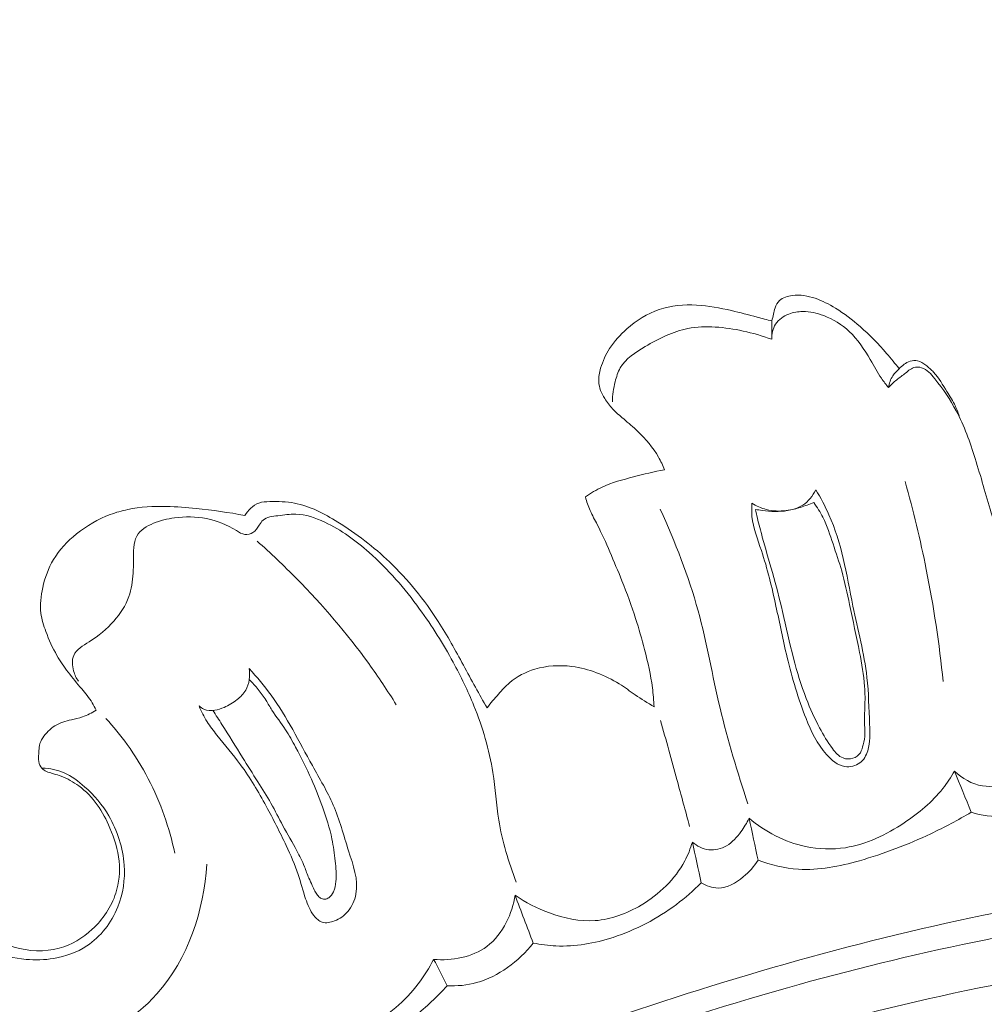
# Model space of a CAD drawing. Units: centimetres. Extents: x 35 to 718, y -760 to 118.
# Drawn here: x 276 to 281, y -389 to -384 of the extents above; entities that cross this region are included whole.
import ezdxf

# ---------------------------------------------------------------- set-up
doc = ezdxf.new("R2010")
doc.units = ezdxf.units.CM
doc.header["$MEASUREMENT"] = 0
doc.layers.add('layer 1', color=7, linetype='Continuous')

msp = doc.modelspace()

# ---------------------------------------------------------------- linework, layer by layer
at = {"layer": 'layer 1', "color": 250, "lineweight": 20}
for points, knots in [([(35.02863, -760.47714), (35.02863, -760.47714), (35.02863, 117.52281), (35.02863, 117.52281), (35.02863, 117.52281), (35.02863, 117.52281), (718.35908, 117.52281), (718.35908, 117.52281), (718.35908, 117.52281), (718.35908, 117.52281), (718.35908, -760.47714), (718.35908, -760.47714), (718.35908, -760.47714), (718.35908, -760.47714), (35.02863, -760.47714), (35.02863, -760.47714)], [0, 0, 0, 0, 0.2, 0.2, 0.2, 0.2, 0.4, 0.4, 0.4, 0.4, 0.6, 0.6, 0.6, 0.6, 1, 1, 1, 1]), ([(126.84621, -61.15885), (126.84621, -61.15885), (126.84621, -461.15887), (126.84621, -461.15887), (126.84621, -461.15887), (126.84621, -461.15887), (626.84629, -461.15887), (626.84629, -461.15887), (626.84629, -461.15887), (626.84629, -461.15887), (626.84629, -61.15885), (626.84629, -61.15885), (626.84629, -61.15885), (626.84629, -61.15885), (126.84621, -61.15885), (126.84621, -61.15885)], [0, 0, 0, 0, 0.2, 0.2, 0.2, 0.2, 0.4, 0.4, 0.4, 0.4, 0.6, 0.6, 0.6, 0.6, 1, 1, 1, 1]), ([(279.91336, -385.84471), (279.91539, -385.83436), (279.91777, -385.82409), (279.92002, -385.81376), (279.92002, -385.81376), (279.92223, -385.80388), (279.92434, -385.79404), (279.92776, -385.78456), (279.92776, -385.78456), (279.93231, -385.7721), (279.93907, -385.76011), (279.94855, -385.75115), (279.94855, -385.75115), (279.96361, -385.73683), (279.98531, -385.73007), (280.00667, -385.72727), (280.00667, -385.72727), (280.04296, -385.72247), (280.07868, -385.72907), (280.11228, -385.74061), (280.11228, -385.74061), (280.14502, -385.75184), (280.17589, -385.76781), (280.20532, -385.78592), (280.20532, -385.78592), (280.24562, -385.81065), (280.28315, -385.83941), (280.31866, -385.87051), (280.31866, -385.87051), (280.36245, -385.90867), (280.40309, -385.95014), (280.44108, -385.99397), (280.44108, -385.99397), (280.46108, -386.01716), (280.48044, -386.04092), (280.49878, -386.06537)], [0, 0, 0, 0, 0.1, 0.1, 0.1, 0.1, 0.2, 0.2, 0.2, 0.2, 0.3, 0.3, 0.3, 0.3, 0.4, 0.4, 0.4, 0.4, 0.5, 0.5, 0.5, 0.5, 0.6, 0.6, 0.6, 0.6, 0.7, 0.7, 0.7, 0.7, 0.8, 0.8, 0.8, 0.8, 1, 1, 1, 1]), ([(279.41879, -386.52873), (279.41088, -386.50883), (279.4017, -386.48952), (279.39109, -386.47095), (279.39109, -386.47095), (279.36597, -386.42704), (279.33275, -386.38774), (279.29612, -386.35278), (279.29612, -386.35278), (279.27515, -386.33272), (279.25302, -386.31415), (279.23095, -386.29546), (279.23095, -386.29546), (279.21311, -386.28042), (279.19537, -386.26534), (279.17953, -386.24849), (279.17953, -386.24849), (279.16602, -386.2342), (279.1539, -386.21874), (279.14356, -386.20178), (279.14356, -386.20178), (279.12891, -386.17777), (279.11755, -386.15085), (279.11604, -386.12346), (279.11604, -386.12346), (279.11486, -386.103), (279.11914, -386.08232), (279.12502, -386.06223), (279.12502, -386.06223), (279.13446, -386.02983), (279.14822, -385.99903), (279.16621, -385.97104), (279.16621, -385.97104), (279.18763, -385.93762), (279.21497, -385.90808), (279.24536, -385.88157), (279.24536, -385.88157), (279.28948, -385.84293), (279.33971, -385.81068), (279.39465, -385.79203), (279.39465, -385.79203), (279.44918, -385.77342), (279.5084, -385.76833), (279.56641, -385.77148), (279.56641, -385.77148), (279.62102, -385.77439), (279.67442, -385.78468), (279.72723, -385.7971), (279.72723, -385.7971), (279.76661, -385.8064), (279.80572, -385.81697), (279.84478, -385.82714), (279.84478, -385.82714), (279.86766, -385.83306), (279.89051, -385.83888), (279.91336, -385.84471)], [0, 0, 0, 0, 0.0666667, 0.0666667, 0.0666667, 0.0666667, 0.1333333, 0.1333333, 0.1333333, 0.1333333, 0.2, 0.2, 0.2, 0.2, 0.2666667, 0.2666667, 0.2666667, 0.2666667, 0.3333333, 0.3333333, 0.3333333, 0.3333333, 0.4, 0.4, 0.4, 0.4, 0.4666667, 0.4666667, 0.4666667, 0.4666667, 0.5333333, 0.5333333, 0.5333333, 0.5333333, 0.6, 0.6, 0.6, 0.6, 0.6666667, 0.6666667, 0.6666667, 0.6666667, 0.7333333, 0.7333333, 0.7333333, 0.7333333, 0.8, 0.8, 0.8, 0.8, 0.8666667, 0.8666667, 0.8666667, 0.8666667, 1, 1, 1, 1]), ([(279.91197, -385.92904), (279.91165, -385.90516), (279.91673, -385.87972), (279.92973, -385.85954), (279.92973, -385.85954), (279.9437, -385.83794), (279.96666, -385.8225), (279.99113, -385.81312), (279.99113, -385.81312), (280.01169, -385.80529), (280.03318, -385.8017), (280.05475, -385.80149), (280.05475, -385.80149), (280.08758, -385.80117), (280.12038, -385.80853), (280.15136, -385.82019), (280.15136, -385.82019), (280.19497, -385.83657), (280.23521, -385.86143), (280.26881, -385.89282), (280.26881, -385.89282), (280.30828, -385.9297), (280.33862, -385.97562), (280.36597, -386.02265), (280.36597, -386.02265), (280.38274, -386.05152), (280.39833, -386.08094), (280.41711, -386.10832), (280.41711, -386.10832), (280.42732, -386.1232), (280.43839, -386.13754), (280.44983, -386.15144)], [0, 0, 0, 0, 0.1111111, 0.1111111, 0.1111111, 0.1111111, 0.2222222, 0.2222222, 0.2222222, 0.2222222, 0.3333333, 0.3333333, 0.3333333, 0.3333333, 0.4444444, 0.4444444, 0.4444444, 0.4444444, 0.5555556, 0.5555556, 0.5555556, 0.5555556, 0.6666667, 0.6666667, 0.6666667, 0.6666667, 0.7777778, 0.7777778, 0.7777778, 0.7777778, 1, 1, 1, 1]), ([(279.17915, -386.21696), (279.17945, -386.18582), (279.18413, -386.15497), (279.19169, -386.12444), (279.19169, -386.12444), (279.19722, -386.10224), (279.20427, -386.08011), (279.21547, -386.06082), (279.21547, -386.06082), (279.24006, -386.01811), (279.28463, -385.98902), (279.32945, -385.9626), (279.32945, -385.9626), (279.3932, -385.92512), (279.4576, -385.89316), (279.52654, -385.87946), (279.52654, -385.87946), (279.60833, -385.86334), (279.69652, -385.87311), (279.78004, -385.89101), (279.78004, -385.89101), (279.82532, -385.90068), (279.86916, -385.9128), (279.91197, -385.92904)], [0, 0, 0, 0, 0.1428571, 0.1428571, 0.1428571, 0.1428571, 0.2857143, 0.2857143, 0.2857143, 0.2857143, 0.4285714, 0.4285714, 0.4285714, 0.4285714, 0.5714286, 0.5714286, 0.5714286, 0.5714286, 0.7142857, 0.7142857, 0.7142857, 0.7142857, 1, 1, 1, 1]), ([(280.77697, -386.28863), (280.7716, -386.27068), (280.76525, -386.25298), (280.7572, -386.23613), (280.7572, -386.23613), (280.74622, -386.21311), (280.73219, -386.19165), (280.71862, -386.1697), (280.71862, -386.1697), (280.6995, -386.13881), (280.68145, -386.10679), (280.65719, -386.08048), (280.65719, -386.08048), (280.64643, -386.06868), (280.63437, -386.05801), (280.62125, -386.04794), (280.62125, -386.04794), (280.60976, -386.03908), (280.59749, -386.03072), (280.58373, -386.02782), (280.58373, -386.02782), (280.5726, -386.02544), (280.5605, -386.02672), (280.54919, -386.03016), (280.54919, -386.03016), (280.52908, -386.03633), (280.51147, -386.04926), (280.49878, -386.06537)], [0, 0, 0, 0, 0.125, 0.125, 0.125, 0.125, 0.25, 0.25, 0.25, 0.25, 0.375, 0.375, 0.375, 0.375, 0.5, 0.5, 0.5, 0.5, 0.625, 0.625, 0.625, 0.625, 0.75, 0.75, 0.75, 0.75, 1, 1, 1, 1]), ([(280.44983, -386.15144), (280.46162, -386.13864), (280.47396, -386.12618), (280.48739, -386.11523), (280.48739, -386.11523), (280.50064, -386.10435), (280.51481, -386.09483), (280.52813, -386.08414), (280.52813, -386.08414), (280.53503, -386.0786), (280.5417, -386.07271), (280.54926, -386.06778), (280.54926, -386.06778), (280.55654, -386.06295), (280.56466, -386.05898), (280.57325, -386.0574), (280.57325, -386.0574), (280.58253, -386.05567), (280.5924, -386.05671), (280.60145, -386.05954), (280.60145, -386.05954), (280.62683, -386.06731), (280.64516, -386.08888), (280.66233, -386.11046), (280.66233, -386.11046), (280.70101, -386.15873), (280.73407, -386.20652), (280.76157, -386.25829), (280.76157, -386.25829), (280.79804, -386.32679), (280.82467, -386.40213), (280.84846, -386.47756), (280.84846, -386.47756), (280.87471, -386.56051), (280.89758, -386.64353), (280.92199, -386.72642), (280.92199, -386.72642), (280.94079, -386.78983), (280.96045, -386.85325), (280.97857, -386.91714), (280.97857, -386.91714), (280.98452, -386.93808), (280.99028, -386.95908), (280.99766, -386.9796), (280.99766, -386.9796), (281.00766, -387.00746), (281.02055, -387.03446), (281.03523, -387.06027)], [0, 0, 0, 0, 0.0769231, 0.0769231, 0.0769231, 0.0769231, 0.1538462, 0.1538462, 0.1538462, 0.1538462, 0.2307692, 0.2307692, 0.2307692, 0.2307692, 0.3076923, 0.3076923, 0.3076923, 0.3076923, 0.3846154, 0.3846154, 0.3846154, 0.3846154, 0.4615385, 0.4615385, 0.4615385, 0.4615385, 0.5384615, 0.5384615, 0.5384615, 0.5384615, 0.6153846, 0.6153846, 0.6153846, 0.6153846, 0.6923077, 0.6923077, 0.6923077, 0.6923077, 0.7692308, 0.7692308, 0.7692308, 0.7692308, 0.8461538, 0.8461538, 0.8461538, 0.8461538, 1, 1, 1, 1]), ([(280.49878, -386.06537), (280.48761, -386.07409), (280.47765, -386.08461), (280.46982, -386.09658), (280.46982, -386.09658), (280.45903, -386.11294), (280.45248, -386.13211), (280.44983, -386.15144)], [0, 0, 0, 0, 0.3333333, 0.3333333, 0.3333333, 0.3333333, 1, 1, 1, 1]), ([(279.05496, -386.65403), (279.07945, -386.63696), (279.10526, -386.62142), (279.13228, -386.60885), (279.13228, -386.60885), (279.17783, -386.5876), (279.22676, -386.5746), (279.27551, -386.56197), (279.27551, -386.56197), (279.3231, -386.54967), (279.37061, -386.53772), (279.41879, -386.52873)], [0, 0, 0, 0, 0.25, 0.25, 0.25, 0.25, 0.5, 0.5, 0.5, 0.5, 1, 1, 1, 1]), ([(280.5258, -386.58302), (280.56366, -386.71659), (280.59619, -386.8516), (280.6235, -386.98779), (280.6235, -386.98779), (280.65767, -387.15802), (280.68342, -387.32999), (280.70071, -387.50274)], [0, 0, 0, 0, 0.3333333, 0.3333333, 0.3333333, 0.3333333, 1, 1, 1, 1]), ([(279.37091, -387.61939), (279.36934, -387.59011), (279.36688, -387.56074), (279.36304, -387.53166), (279.36304, -387.53166), (279.35526, -387.47237), (279.34213, -387.41389), (279.32714, -387.35588), (279.32714, -387.35588), (279.3147, -387.30792), (279.30104, -387.2604), (279.28582, -387.21326), (279.28582, -387.21326), (279.26699, -387.15497), (279.24576, -387.09736), (279.22305, -387.0404), (279.22305, -387.0404), (279.20511, -386.99543), (279.18618, -386.95093), (279.16715, -386.90648), (279.16715, -386.90648), (279.14899, -386.86436), (279.13073, -386.82228), (279.10954, -386.78151), (279.10954, -386.78151), (279.09839, -386.76004), (279.08653, -386.73895), (279.07684, -386.71684), (279.07684, -386.71684), (279.06794, -386.69657), (279.06085, -386.67541), (279.05496, -386.65403)], [0, 0, 0, 0, 0.1111111, 0.1111111, 0.1111111, 0.1111111, 0.2222222, 0.2222222, 0.2222222, 0.2222222, 0.3333333, 0.3333333, 0.3333333, 0.3333333, 0.4444444, 0.4444444, 0.4444444, 0.4444444, 0.5555556, 0.5555556, 0.5555556, 0.5555556, 0.6666667, 0.6666667, 0.6666667, 0.6666667, 0.7777778, 0.7777778, 0.7777778, 0.7777778, 1, 1, 1, 1]), ([(280.11469, -386.62101), (280.13743, -386.65791), (280.15806, -386.69634), (280.17573, -386.73597), (280.17573, -386.73597), (280.20437, -386.80033), (280.22522, -386.86811), (280.24157, -386.9367), (280.24157, -386.9367), (280.25881, -387.00944), (280.27092, -387.08301), (280.28604, -387.15633), (280.28604, -387.15633), (280.30866, -387.26547), (280.33806, -387.3739), (280.3505, -387.48404), (280.3505, -387.48404), (280.35845, -387.555), (280.35933, -387.62676), (280.36252, -387.69927), (280.36252, -387.69927), (280.36427, -387.74054), (280.36688, -387.78212), (280.35404, -387.82175), (280.35404, -387.82175), (280.34722, -387.84304), (280.33591, -387.86376), (280.31825, -387.87713), (280.31825, -387.87713), (280.29905, -387.8915), (280.27232, -387.89735), (280.24865, -387.89364), (280.24865, -387.89364), (280.2152, -387.88854), (280.18764, -387.86452), (280.16453, -387.83842), (280.16453, -387.83842), (280.12091, -387.78889), (280.09368, -387.7318), (280.07006, -387.67294), (280.07006, -387.67294), (280.03364, -387.58213), (280.00618, -387.48727), (279.98324, -387.39168), (279.98324, -387.39168), (279.96441, -387.31323), (279.94867, -387.23418), (279.93161, -387.15561), (279.93161, -387.15561), (279.91296, -387.06985), (279.89286, -386.98452), (279.86455, -386.90063), (279.86455, -386.90063), (279.84708, -386.84887), (279.82654, -386.79773), (279.82144, -386.74395), (279.82144, -386.74395), (279.81943, -386.72358), (279.81969, -386.70268), (279.82104, -386.68214)], [0, 0, 0, 0, 0.0625, 0.0625, 0.0625, 0.0625, 0.125, 0.125, 0.125, 0.125, 0.1875, 0.1875, 0.1875, 0.1875, 0.25, 0.25, 0.25, 0.25, 0.3125, 0.3125, 0.3125, 0.3125, 0.375, 0.375, 0.375, 0.375, 0.4375, 0.4375, 0.4375, 0.4375, 0.5, 0.5, 0.5, 0.5, 0.5625, 0.5625, 0.5625, 0.5625, 0.625, 0.625, 0.625, 0.625, 0.6875, 0.6875, 0.6875, 0.6875, 0.75, 0.75, 0.75, 0.75, 0.8125, 0.8125, 0.8125, 0.8125, 0.875, 0.875, 0.875, 0.875, 1, 1, 1, 1]), ([(279.82104, -386.68214), (279.84128, -386.69533), (279.8638, -386.70575), (279.8872, -386.71191), (279.8872, -386.71191), (279.91656, -386.71948), (279.94741, -386.72042), (279.97804, -386.71675), (279.97804, -386.71675), (280.00521, -386.71351), (280.03225, -386.70648), (280.05502, -386.69196), (280.05502, -386.69196), (280.08108, -386.67537), (280.10157, -386.64891), (280.11469, -386.62101)], [0, 0, 0, 0, 0.2, 0.2, 0.2, 0.2, 0.4, 0.4, 0.4, 0.4, 0.6, 0.6, 0.6, 0.6, 1, 1, 1, 1]), ([(276.8032, -387.63469), (276.798, -387.62296), (276.79211, -387.61139), (276.78548, -387.60041), (276.78548, -387.60041), (276.77169, -387.57757), (276.75425, -387.55727), (276.737, -387.53689), (276.737, -387.53689), (276.7155, -387.51138), (276.69434, -387.48594), (276.67439, -387.45942), (276.67439, -387.45942), (276.65595, -387.435), (276.63842, -387.40983), (276.62308, -387.38341), (276.62308, -387.38341), (276.60262, -387.34833), (276.58595, -387.31111), (276.57187, -387.27281), (276.57187, -387.27281), (276.56186, -387.24549), (276.55312, -387.21759), (276.54936, -387.18902), (276.54936, -387.18902), (276.54423, -387.14986), (276.5486, -387.10953), (276.55733, -387.07035), (276.55733, -387.07035), (276.56748, -387.02522), (276.58344, -386.98166), (276.60689, -386.94247), (276.60689, -386.94247), (276.63412, -386.89709), (276.67151, -386.85753), (276.7132, -386.82385), (276.7132, -386.82385), (276.76011, -386.7861), (276.81251, -386.75571), (276.86855, -386.73484), (276.86855, -386.73484), (276.89449, -386.72512), (276.92123, -386.71756), (276.94835, -386.71188), (276.94835, -386.71188), (277.00701, -386.69954), (277.0675, -386.69643), (277.12747, -386.69767), (277.12747, -386.69767), (277.17303, -386.6986), (277.2183, -386.7022), (277.26354, -386.70687), (277.26354, -386.70687), (277.33856, -386.71449), (277.41339, -386.72505), (277.48733, -386.73956)], [0, 0, 0, 0, 0.0666667, 0.0666667, 0.0666667, 0.0666667, 0.1333333, 0.1333333, 0.1333333, 0.1333333, 0.2, 0.2, 0.2, 0.2, 0.2666667, 0.2666667, 0.2666667, 0.2666667, 0.3333333, 0.3333333, 0.3333333, 0.3333333, 0.4, 0.4, 0.4, 0.4, 0.4666667, 0.4666667, 0.4666667, 0.4666667, 0.5333333, 0.5333333, 0.5333333, 0.5333333, 0.6, 0.6, 0.6, 0.6, 0.6666667, 0.6666667, 0.6666667, 0.6666667, 0.7333333, 0.7333333, 0.7333333, 0.7333333, 0.8, 0.8, 0.8, 0.8, 0.8666667, 0.8666667, 0.8666667, 0.8666667, 1, 1, 1, 1]), ([(277.48733, -386.73956), (277.49471, -386.72723), (277.5038, -386.71608), (277.51455, -386.70623), (277.51455, -386.70623), (277.52566, -386.69593), (277.53847, -386.68702), (277.55251, -386.68204), (277.55251, -386.68204), (277.56814, -386.67646), (277.58518, -386.6758), (277.60218, -386.67536), (277.60218, -386.67536), (277.64079, -386.6745), (277.67898, -386.67539), (277.71587, -386.6823), (277.71587, -386.6823), (277.7864, -386.69563), (277.85246, -386.73087), (277.91493, -386.76969), (277.91493, -386.76969), (278.00128, -386.82344), (278.0807, -386.8838), (278.15294, -386.9527), (278.15294, -386.9527), (278.23843, -387.03407), (278.3139, -387.12725), (278.37782, -387.22696), (278.37782, -387.22696), (278.41952, -387.29202), (278.45629, -387.35988), (278.49324, -387.42766), (278.49324, -387.42766), (278.5117, -387.46166), (278.53016, -387.49567), (278.54897, -387.52944), (278.54897, -387.52944), (278.56643, -387.56104), (278.58414, -387.59244), (278.60205, -387.62377)], [0, 0, 0, 0, 0.0909091, 0.0909091, 0.0909091, 0.0909091, 0.1818182, 0.1818182, 0.1818182, 0.1818182, 0.2727273, 0.2727273, 0.2727273, 0.2727273, 0.3636364, 0.3636364, 0.3636364, 0.3636364, 0.4545455, 0.4545455, 0.4545455, 0.4545455, 0.5454545, 0.5454545, 0.5454545, 0.5454545, 0.6363636, 0.6363636, 0.6363636, 0.6363636, 0.7272727, 0.7272727, 0.7272727, 0.7272727, 0.8181818, 0.8181818, 0.8181818, 0.8181818, 1, 1, 1, 1]), ([(279.83732, -386.7114), (279.84786, -386.71337), (279.85835, -386.71492), (279.86909, -386.71627), (279.86909, -386.71627), (279.90699, -386.721), (279.94614, -386.72334), (279.98535, -386.71692), (279.98535, -386.71692), (280.00574, -386.71352), (280.02612, -386.70779), (280.04475, -386.70195), (280.04475, -386.70195), (280.06601, -386.69514), (280.08499, -386.68822), (280.1056, -386.67909)], [0, 0, 0, 0, 0.2, 0.2, 0.2, 0.2, 0.4, 0.4, 0.4, 0.4, 0.6, 0.6, 0.6, 0.6, 1, 1, 1, 1]), ([(280.1056, -386.67909), (280.12098, -386.70101), (280.1353, -386.72386), (280.14736, -386.74776), (280.14736, -386.74776), (280.16703, -386.78675), (280.18072, -386.8286), (280.19453, -386.8702), (280.19453, -386.8702), (280.20833, -386.91147), (280.22238, -386.95255), (280.2341, -386.99428), (280.2341, -386.99428), (280.24847, -387.04515), (280.25953, -387.09715), (280.27051, -387.14896), (280.27051, -387.14896), (280.28607, -387.22233), (280.30178, -387.29553), (280.31627, -387.36918), (280.31627, -387.36918), (280.32645, -387.42086), (280.33612, -387.47284), (280.33969, -387.52537), (280.33969, -387.52537), (280.34191, -387.55729), (280.34196, -387.58937), (280.34071, -387.6214), (280.34071, -387.6214), (280.33984, -387.6438), (280.33836, -387.666), (280.33919, -387.6884), (280.33919, -387.6884), (280.33988, -387.70638), (280.34206, -387.72434), (280.34138, -387.74208), (280.34138, -387.74208), (280.34067, -387.75973), (280.3371, -387.77716), (280.33302, -387.79466), (280.33302, -387.79466), (280.33005, -387.80707), (280.32689, -387.81954), (280.32002, -387.83009), (280.32002, -387.83009), (280.31228, -387.84202), (280.29975, -387.85135), (280.28575, -387.8559), (280.28575, -387.8559), (280.27098, -387.86063), (280.2545, -387.85991), (280.24046, -387.85455), (280.24046, -387.85455), (280.22043, -387.84683), (280.20549, -387.82922), (280.19209, -387.81147), (280.19209, -387.81147), (280.16882, -387.78063), (280.15015, -387.74895), (280.13277, -387.71614), (280.13277, -387.71614), (280.10979, -387.67283), (280.08915, -387.62747), (280.07121, -387.58133), (280.07121, -387.58133), (280.04762, -387.52054), (280.02873, -387.45833), (280.01257, -387.39542), (280.01257, -387.39542), (279.99424, -387.32437), (279.97933, -387.25247), (279.96229, -387.18114), (279.96229, -387.18114), (279.94794, -387.12109), (279.93204, -387.0615), (279.91531, -387.00222), (279.91531, -387.00222), (279.89999, -386.94764), (279.88393, -386.89334), (279.86889, -386.83866), (279.86889, -386.83866), (279.86097, -386.8095), (279.85327, -386.78036), (279.84631, -386.75094), (279.84631, -386.75094), (279.84316, -386.73782), (279.84019, -386.72463), (279.83732, -386.7114)], [0, 0, 0, 0, 0.0434783, 0.0434783, 0.0434783, 0.0434783, 0.0869565, 0.0869565, 0.0869565, 0.0869565, 0.1304348, 0.1304348, 0.1304348, 0.1304348, 0.173913, 0.173913, 0.173913, 0.173913, 0.2173913, 0.2173913, 0.2173913, 0.2173913, 0.2608696, 0.2608696, 0.2608696, 0.2608696, 0.3043478, 0.3043478, 0.3043478, 0.3043478, 0.3478261, 0.3478261, 0.3478261, 0.3478261, 0.3913043, 0.3913043, 0.3913043, 0.3913043, 0.4347826, 0.4347826, 0.4347826, 0.4347826, 0.4782609, 0.4782609, 0.4782609, 0.4782609, 0.5217391, 0.5217391, 0.5217391, 0.5217391, 0.5652174, 0.5652174, 0.5652174, 0.5652174, 0.6086957, 0.6086957, 0.6086957, 0.6086957, 0.6521739, 0.6521739, 0.6521739, 0.6521739, 0.6956522, 0.6956522, 0.6956522, 0.6956522, 0.7391304, 0.7391304, 0.7391304, 0.7391304, 0.7826087, 0.7826087, 0.7826087, 0.7826087, 0.826087, 0.826087, 0.826087, 0.826087, 0.8695652, 0.8695652, 0.8695652, 0.8695652, 0.9130435, 0.9130435, 0.9130435, 0.9130435, 1, 1, 1, 1]), ([(276.72237, -387.502), (276.71202, -387.4876), (276.70444, -387.47175), (276.69943, -387.4542), (276.69943, -387.4542), (276.69276, -387.43043), (276.69092, -387.4036), (276.69995, -387.38277), (276.69995, -387.38277), (276.71195, -387.35529), (276.74281, -387.33841), (276.77091, -387.32043), (276.77091, -387.32043), (276.81519, -387.29229), (276.85228, -387.26171), (276.88481, -387.22459), (276.88481, -387.22459), (276.91365, -387.19162), (276.93887, -387.15348), (276.95383, -387.11211), (276.95383, -387.11211), (276.96612, -387.07791), (276.97149, -387.04147), (276.97352, -387.00521), (276.97352, -387.00521), (276.97454, -386.98521), (276.97457, -386.96515), (276.97464, -386.94518), (276.97464, -386.94518), (276.97463, -386.92588), (276.97463, -386.90658), (276.97654, -386.887), (276.97654, -386.887), (276.97833, -386.86852), (276.98164, -386.84981), (276.99014, -386.83418), (276.99014, -386.83418), (277.00516, -386.80622), (277.03632, -386.78785), (277.06741, -386.77506), (277.06741, -386.77506), (277.09916, -386.76202), (277.13085, -386.75486), (277.16339, -386.75059), (277.16339, -386.75059), (277.212, -386.7442), (277.26253, -386.74415), (277.31073, -386.75337), (277.31073, -386.75337), (277.35951, -386.76271), (277.40576, -386.78162), (277.44913, -386.80885), (277.44913, -386.80885), (277.4616, -386.8166), (277.4738, -386.82509), (277.48772, -386.82697), (277.48772, -386.82697), (277.50018, -386.82865), (277.51396, -386.82525), (277.52462, -386.81831), (277.52462, -386.81831), (277.53735, -386.81008), (277.54555, -386.7968), (277.55378, -386.78362), (277.55378, -386.78362), (277.5591, -386.77525), (277.56446, -386.76697), (277.57134, -386.7608), (277.57134, -386.7608), (277.58831, -386.74556), (277.61475, -386.74354), (277.63955, -386.74054), (277.63955, -386.74054), (277.66817, -386.73719), (277.69472, -386.73258), (277.72151, -386.73321), (277.72151, -386.73321), (277.76666, -386.73418), (277.81247, -386.75017), (277.85518, -386.77018), (277.85518, -386.77018), (277.93154, -386.80587), (277.99808, -386.8548), (278.05959, -386.90943), (278.05959, -386.90943), (278.1464, -386.98658), (278.22331, -387.07529), (278.29201, -387.16949), (278.29201, -387.16949), (278.34892, -387.24769), (278.40007, -387.32962), (278.44616, -387.41428), (278.44616, -387.41428), (278.48143, -387.47928), (278.51375, -387.54579), (278.54162, -387.61438), (278.54162, -387.61438), (278.58165, -387.71323), (278.61262, -387.8164), (278.62879, -387.92163), (278.62879, -387.92163), (278.63995, -387.99407), (278.64412, -388.06749), (278.65587, -388.13981), (278.65587, -388.13981), (278.67179, -388.23747), (278.70153, -388.33299), (278.73639, -388.42565)], [0, 0, 0, 0, 0.0357143, 0.0357143, 0.0357143, 0.0357143, 0.0714286, 0.0714286, 0.0714286, 0.0714286, 0.1071429, 0.1071429, 0.1071429, 0.1071429, 0.1428571, 0.1428571, 0.1428571, 0.1428571, 0.1785714, 0.1785714, 0.1785714, 0.1785714, 0.2142857, 0.2142857, 0.2142857, 0.2142857, 0.25, 0.25, 0.25, 0.25, 0.2857143, 0.2857143, 0.2857143, 0.2857143, 0.3214286, 0.3214286, 0.3214286, 0.3214286, 0.3571429, 0.3571429, 0.3571429, 0.3571429, 0.3928571, 0.3928571, 0.3928571, 0.3928571, 0.4285714, 0.4285714, 0.4285714, 0.4285714, 0.4642857, 0.4642857, 0.4642857, 0.4642857, 0.5, 0.5, 0.5, 0.5, 0.5357143, 0.5357143, 0.5357143, 0.5357143, 0.5714286, 0.5714286, 0.5714286, 0.5714286, 0.6071429, 0.6071429, 0.6071429, 0.6071429, 0.6428571, 0.6428571, 0.6428571, 0.6428571, 0.6785714, 0.6785714, 0.6785714, 0.6785714, 0.7142857, 0.7142857, 0.7142857, 0.7142857, 0.75, 0.75, 0.75, 0.75, 0.7857143, 0.7857143, 0.7857143, 0.7857143, 0.8214286, 0.8214286, 0.8214286, 0.8214286, 0.8571429, 0.8571429, 0.8571429, 0.8571429, 0.8928571, 0.8928571, 0.8928571, 0.8928571, 0.9285714, 0.9285714, 0.9285714, 0.9285714, 1, 1, 1, 1]), ([(279.80228, -388.06584), (279.75525, -387.9202), (279.70972, -387.7737), (279.67436, -387.6247), (279.67436, -387.6247), (279.63904, -387.47612), (279.6137, -387.32512), (279.57346, -387.17793), (279.57346, -387.17793), (279.52965, -387.01766), (279.46816, -386.86204), (279.39958, -386.71063)], [0, 0, 0, 0, 0.25, 0.25, 0.25, 0.25, 0.5, 0.5, 0.5, 0.5, 1, 1, 1, 1]), ([(277.54403, -386.85719), (277.60658, -386.91261), (277.66705, -386.97019), (277.72559, -387.02976), (277.72559, -387.02976), (277.84558, -387.15156), (277.95752, -387.28157), (278.05756, -387.42004), (278.05756, -387.42004), (278.10222, -387.48188), (278.1445, -387.54534), (278.18452, -387.61018)], [0, 0, 0, 0, 0.25, 0.25, 0.25, 0.25, 0.5, 0.5, 0.5, 0.5, 1, 1, 1, 1]), ([(278.60205, -387.62377), (278.61876, -387.60212), (278.63668, -387.5814), (278.65476, -387.56084), (278.65476, -387.56084), (278.67086, -387.5424), (278.68715, -387.5242), (278.70568, -387.50828), (278.70568, -387.50828), (278.73903, -387.47971), (278.77954, -387.45895), (278.82205, -387.44618), (278.82205, -387.44618), (278.87731, -387.42955), (278.93584, -387.42631), (278.99293, -387.43363), (278.99293, -387.43363), (279.07044, -387.44363), (279.1451, -387.47302), (279.21078, -387.51417), (279.21078, -387.51417), (279.23592, -387.52992), (279.25978, -387.54741), (279.28419, -387.56407), (279.28419, -387.56407), (279.31254, -387.58332), (279.34174, -387.6014), (279.37091, -387.61939)], [0, 0, 0, 0, 0.125, 0.125, 0.125, 0.125, 0.25, 0.25, 0.25, 0.25, 0.375, 0.375, 0.375, 0.375, 0.5, 0.5, 0.5, 0.5, 0.625, 0.625, 0.625, 0.625, 0.75, 0.75, 0.75, 0.75, 1, 1, 1, 1]), ([(277.27728, -387.61528), (277.28356, -387.62127), (277.29076, -387.6266), (277.29869, -387.63017), (277.29869, -387.63017), (277.31401, -387.63697), (277.33192, -387.63726), (277.34889, -387.63471), (277.34889, -387.63471), (277.36404, -387.63241), (277.37847, -387.62791), (277.39235, -387.62191), (277.39235, -387.62191), (277.41363, -387.61286), (277.4336, -387.60055), (277.45198, -387.58596), (277.45198, -387.58596), (277.46745, -387.57362), (277.48171, -387.5597), (277.49159, -387.54292), (277.49159, -387.54292), (277.50867, -387.51388), (277.51256, -387.4766), (277.5076, -387.44336)], [0, 0, 0, 0, 0.1428571, 0.1428571, 0.1428571, 0.1428571, 0.2857143, 0.2857143, 0.2857143, 0.2857143, 0.4285714, 0.4285714, 0.4285714, 0.4285714, 0.5714286, 0.5714286, 0.5714286, 0.5714286, 0.7142857, 0.7142857, 0.7142857, 0.7142857, 1, 1, 1, 1]), ([(277.5076, -387.44336), (277.54313, -387.48255), (277.57744, -387.52306), (277.6084, -387.56576), (277.6084, -387.56576), (277.68186, -387.66673), (277.73669, -387.77961), (277.79815, -387.8894), (277.79815, -387.8894), (277.83185, -387.94954), (277.8675, -388.00863), (277.8942, -388.07093), (277.8942, -388.07093), (277.92313, -388.13807), (277.94154, -388.20877), (277.96487, -388.28097), (277.96487, -388.28097), (277.98607, -388.3468), (278.01129, -388.41403), (277.9987, -388.48022), (277.9987, -388.48022), (277.99312, -388.50948), (277.98019, -388.53848), (277.96075, -388.56115), (277.96075, -388.56115), (277.9447, -388.58), (277.92401, -388.59438), (277.89996, -388.60372), (277.89996, -388.60372), (277.88168, -388.61081), (277.86148, -388.61499), (277.84399, -388.60953), (277.84399, -388.60953), (277.8289, -388.60477), (277.81594, -388.59283), (277.80551, -388.57963), (277.80551, -388.57963), (277.78695, -388.55633), (277.77644, -388.5294), (277.76725, -388.50199), (277.76725, -388.50199), (277.75489, -388.46519), (277.74517, -388.42741), (277.73272, -388.39065), (277.73272, -388.39065), (277.71745, -388.34512), (277.69811, -388.30099), (277.67778, -388.25733), (277.67778, -388.25733), (277.64908, -388.19598), (277.6183, -388.13593), (277.58584, -388.07651), (277.58584, -388.07651), (277.5498, -388.01063), (277.51168, -387.94573), (277.46745, -387.88533), (277.46745, -387.88533), (277.43337, -387.83856), (277.39563, -387.79453), (277.35917, -387.74938), (277.35917, -387.74938), (277.34307, -387.72954), (277.32728, -387.70937), (277.31363, -387.68777), (277.31363, -387.68777), (277.29917, -387.66486), (277.28722, -387.64039), (277.27728, -387.61528)], [0, 0, 0, 0, 0.0555556, 0.0555556, 0.0555556, 0.0555556, 0.1111111, 0.1111111, 0.1111111, 0.1111111, 0.1666667, 0.1666667, 0.1666667, 0.1666667, 0.2222222, 0.2222222, 0.2222222, 0.2222222, 0.2777778, 0.2777778, 0.2777778, 0.2777778, 0.3333333, 0.3333333, 0.3333333, 0.3333333, 0.3888889, 0.3888889, 0.3888889, 0.3888889, 0.4444444, 0.4444444, 0.4444444, 0.4444444, 0.5, 0.5, 0.5, 0.5, 0.5555556, 0.5555556, 0.5555556, 0.5555556, 0.6111111, 0.6111111, 0.6111111, 0.6111111, 0.6666667, 0.6666667, 0.6666667, 0.6666667, 0.7222222, 0.7222222, 0.7222222, 0.7222222, 0.7777778, 0.7777778, 0.7777778, 0.7777778, 0.8333333, 0.8333333, 0.8333333, 0.8333333, 0.8888889, 0.8888889, 0.8888889, 0.8888889, 1, 1, 1, 1]), ([(277.34051, -387.63568), (277.35448, -387.65727), (277.36836, -387.6789), (277.38214, -387.70056), (277.38214, -387.70056), (277.41399, -387.75083), (277.44531, -387.8014), (277.47678, -387.8518), (277.47678, -387.8518), (277.50026, -387.88928), (277.52374, -387.92676), (277.54738, -387.96407), (277.54738, -387.96407), (277.5681, -387.9967), (277.58902, -388.02926), (277.60792, -388.063), (277.60792, -388.063), (277.62698, -388.09689), (277.64411, -388.13192), (277.66268, -388.1662), (277.66268, -388.1662), (277.68361, -388.20484), (277.70662, -388.24249), (277.7273, -388.28132), (277.7273, -388.28132), (277.74008, -388.30517), (277.75196, -388.32945), (277.76186, -388.35447), (277.76186, -388.35447), (277.76881, -388.37205), (277.77481, -388.38998), (277.78241, -388.40733), (277.78241, -388.40733), (277.78736, -388.41839), (277.79288, -388.42925), (277.79792, -388.44029), (277.79792, -388.44029), (277.80202, -388.44933), (277.80583, -388.45847), (277.81027, -388.46728), (277.81027, -388.46728), (277.81355, -388.47353), (277.81707, -388.47958), (277.82133, -388.48504), (277.82133, -388.48504), (277.82556, -388.49041), (277.83037, -388.49534), (277.83641, -388.49897), (277.83641, -388.49897), (277.8419, -388.50227), (277.84836, -388.50446), (277.85478, -388.50422), (277.85478, -388.50422), (277.86154, -388.50406), (277.86821, -388.50105), (277.87387, -388.49704), (277.87387, -388.49704), (277.88361, -388.49023), (277.89053, -388.48041), (277.89547, -388.46984), (277.89547, -388.46984), (277.90229, -388.45516), (277.9054, -388.43908), (277.90702, -388.42301), (277.90702, -388.42301), (277.91006, -388.39149), (277.90699, -388.35989), (277.90345, -388.32846), (277.90345, -388.32846), (277.8997, -388.29445), (277.89513, -388.26052), (277.8883, -388.22711), (277.8883, -388.22711), (277.87809, -388.17683), (277.86241, -388.12761), (277.84503, -388.07924), (277.84503, -388.07924), (277.82962, -388.03621), (277.81265, -387.99387), (277.79413, -387.95221), (277.79413, -387.95221), (277.77184, -387.90213), (277.74715, -387.85305), (277.72118, -387.80455), (277.72118, -387.80455), (277.70662, -387.77732), (277.69171, -387.75031), (277.67478, -387.72449), (277.67478, -387.72449), (277.65472, -387.69395), (277.632, -387.66515), (277.61238, -387.63435), (277.61238, -387.63435), (277.60306, -387.61957), (277.59433, -387.60435), (277.58502, -387.58957), (277.58502, -387.58957), (277.57397, -387.57212), (277.56196, -387.55524), (277.54896, -387.53915), (277.54896, -387.53915), (277.53616, -387.52331), (277.52246, -387.50823), (277.50797, -387.49387)], [0, 0, 0, 0, 0.037037, 0.037037, 0.037037, 0.037037, 0.0740741, 0.0740741, 0.0740741, 0.0740741, 0.1111111, 0.1111111, 0.1111111, 0.1111111, 0.1481481, 0.1481481, 0.1481481, 0.1481481, 0.1851852, 0.1851852, 0.1851852, 0.1851852, 0.2222222, 0.2222222, 0.2222222, 0.2222222, 0.2592593, 0.2592593, 0.2592593, 0.2592593, 0.2962963, 0.2962963, 0.2962963, 0.2962963, 0.3333333, 0.3333333, 0.3333333, 0.3333333, 0.3703704, 0.3703704, 0.3703704, 0.3703704, 0.4074074, 0.4074074, 0.4074074, 0.4074074, 0.4444444, 0.4444444, 0.4444444, 0.4444444, 0.4814815, 0.4814815, 0.4814815, 0.4814815, 0.5185185, 0.5185185, 0.5185185, 0.5185185, 0.5555556, 0.5555556, 0.5555556, 0.5555556, 0.5925926, 0.5925926, 0.5925926, 0.5925926, 0.6296296, 0.6296296, 0.6296296, 0.6296296, 0.6666667, 0.6666667, 0.6666667, 0.6666667, 0.7037037, 0.7037037, 0.7037037, 0.7037037, 0.7407407, 0.7407407, 0.7407407, 0.7407407, 0.7777778, 0.7777778, 0.7777778, 0.7777778, 0.8148148, 0.8148148, 0.8148148, 0.8148148, 0.8518519, 0.8518519, 0.8518519, 0.8518519, 0.8888889, 0.8888889, 0.8888889, 0.8888889, 0.9259259, 0.9259259, 0.9259259, 0.9259259, 1, 1, 1, 1]), ([(276.01453, -388.20564), (276.02015, -388.23693), (276.02779, -388.26791), (276.03709, -388.29848), (276.03709, -388.29848), (276.05502, -388.35668), (276.07935, -388.41314), (276.11074, -388.46561), (276.11074, -388.46561), (276.14584, -388.52437), (276.18957, -388.57823), (276.2417, -388.6228), (276.2417, -388.6228), (276.2951, -388.66849), (276.35739, -388.7045), (276.42569, -388.7242), (276.42569, -388.7242), (276.49297, -388.74374), (276.56612, -388.74746), (276.63307, -388.72927), (276.63307, -388.72927), (276.6896, -388.71376), (276.74173, -388.68261), (276.78539, -388.64244), (276.78539, -388.64244), (276.83497, -388.59666), (276.87364, -388.53926), (276.89397, -388.47584), (276.89397, -388.47584), (276.90912, -388.42864), (276.91415, -388.37804), (276.9093, -388.32897), (276.9093, -388.32897), (276.90412, -388.2764), (276.88763, -388.22556), (276.86687, -388.17673), (276.86687, -388.17673), (276.85088, -388.13903), (276.83228, -388.10263), (276.80853, -388.06962), (276.80853, -388.06962), (276.78495, -388.03677), (276.75623, -388.00731), (276.7235, -387.98318), (276.7235, -387.98318), (276.69856, -387.9648), (276.67135, -387.9495), (276.64249, -387.93865), (276.64249, -387.93865), (276.63086, -387.93432), (276.61893, -387.93063), (276.60689, -387.9272), (276.60689, -387.9272), (276.59843, -387.92479), (276.58991, -387.92251), (276.58161, -387.9194), (276.58161, -387.9194), (276.57728, -387.91781), (276.57308, -387.91595), (276.56905, -387.91371), (276.56905, -387.91371), (276.56118, -387.90916), (276.55407, -387.90294), (276.54901, -387.89533), (276.54901, -387.89533), (276.54262, -387.88554), (276.5395, -387.87368), (276.53867, -387.86194), (276.53867, -387.86194), (276.53782, -387.85042), (276.53902, -387.83899), (276.53968, -387.82755), (276.53968, -387.82755), (276.5402, -387.81744), (276.54037, -387.80724), (276.54233, -387.79756), (276.54233, -387.79756), (276.54729, -387.77237), (276.56404, -387.74995), (276.58273, -387.7313), (276.58273, -387.7313), (276.59219, -387.72171), (276.60212, -387.71313), (276.61335, -387.7063), (276.61335, -387.7063), (276.62449, -387.69951), (276.63691, -387.69448), (276.64949, -387.69014), (276.64949, -387.69014), (276.66281, -387.68552), (276.67627, -387.68182), (276.68986, -387.67849), (276.68986, -387.67849), (276.70668, -387.67439), (276.72375, -387.67095), (276.74012, -387.66563), (276.74012, -387.66563), (276.76237, -387.65834), (276.78346, -387.64733), (276.8032, -387.63469)], [0, 0, 0, 0, 0.0384615, 0.0384615, 0.0384615, 0.0384615, 0.0769231, 0.0769231, 0.0769231, 0.0769231, 0.1153846, 0.1153846, 0.1153846, 0.1153846, 0.1538462, 0.1538462, 0.1538462, 0.1538462, 0.1923077, 0.1923077, 0.1923077, 0.1923077, 0.2307692, 0.2307692, 0.2307692, 0.2307692, 0.2692308, 0.2692308, 0.2692308, 0.2692308, 0.3076923, 0.3076923, 0.3076923, 0.3076923, 0.3461538, 0.3461538, 0.3461538, 0.3461538, 0.3846154, 0.3846154, 0.3846154, 0.3846154, 0.4230769, 0.4230769, 0.4230769, 0.4230769, 0.4615385, 0.4615385, 0.4615385, 0.4615385, 0.5, 0.5, 0.5, 0.5, 0.5384615, 0.5384615, 0.5384615, 0.5384615, 0.5769231, 0.5769231, 0.5769231, 0.5769231, 0.6153846, 0.6153846, 0.6153846, 0.6153846, 0.6538462, 0.6538462, 0.6538462, 0.6538462, 0.6923077, 0.6923077, 0.6923077, 0.6923077, 0.7307692, 0.7307692, 0.7307692, 0.7307692, 0.7692308, 0.7692308, 0.7692308, 0.7692308, 0.8076923, 0.8076923, 0.8076923, 0.8076923, 0.8461538, 0.8461538, 0.8461538, 0.8461538, 0.8846154, 0.8846154, 0.8846154, 0.8846154, 0.9230769, 0.9230769, 0.9230769, 0.9230769, 1, 1, 1, 1]), ([(276.84794, -387.67314), (276.88301, -387.7108), (276.91578, -387.7506), (276.94598, -387.79241), (276.94598, -387.79241), (277.01813, -387.89215), (277.07518, -388.00325), (277.11639, -388.11937), (277.11639, -388.11937), (277.13652, -388.17601), (277.15292, -388.23381), (277.1653, -388.29256)], [0, 0, 0, 0, 0.25, 0.25, 0.25, 0.25, 0.5, 0.5, 0.5, 0.5, 1, 1, 1, 1]), ([(279.40078, -387.68159), (279.4258, -387.77245), (279.45083, -387.86332), (279.47576, -387.95422), (279.47576, -387.95422), (279.49535, -388.02609), (279.51507, -388.09802), (279.53456, -388.16993)], [0, 0, 0, 0, 0.3333333, 0.3333333, 0.3333333, 0.3333333, 1, 1, 1, 1]), ([(281.13938, -387.81894), (281.12578, -387.84296), (281.10956, -387.86539), (281.09186, -387.88699), (281.09186, -387.88699), (281.06918, -387.91469), (281.04411, -387.94115), (281.01315, -387.95891), (281.01315, -387.95891), (280.97465, -387.98107), (280.92703, -387.98986), (280.88257, -387.98297), (280.88257, -387.98297), (280.83334, -387.9753), (280.788, -387.94848), (280.75312, -387.91448)], [0, 0, 0, 0, 0.2, 0.2, 0.2, 0.2, 0.4, 0.4, 0.4, 0.4, 0.6, 0.6, 0.6, 0.6, 1, 1, 1, 1]), ([(276.01453, -388.20564), (276.0102, -388.22505), (276.00742, -388.24517), (276.00722, -388.26508), (276.00722, -388.26508), (276.00669, -388.31689), (276.02334, -388.36788), (276.04443, -388.41616), (276.04443, -388.41616), (276.08098, -388.49956), (276.13105, -388.57485), (276.19407, -388.63959), (276.19407, -388.63959), (276.232, -388.67865), (276.27462, -388.71394), (276.32303, -388.73813), (276.32303, -388.73813), (276.37165, -388.76256), (276.42607, -388.77588), (276.48059, -388.78085), (276.48059, -388.78085), (276.52327, -388.78466), (276.56601, -388.78344), (276.60827, -388.77631), (276.60827, -388.77631), (276.66198, -388.76729), (276.71484, -388.74877), (276.76036, -388.71879), (276.76036, -388.71879), (276.82449, -388.67658), (276.87404, -388.61173), (276.90296, -388.53981), (276.90296, -388.53981), (276.92725, -388.4793), (276.93688, -388.41377), (276.93226, -388.34776), (276.93226, -388.34776), (276.92666, -388.26815), (276.9004, -388.18777), (276.86184, -388.12111), (276.86184, -388.12111), (276.83203, -388.06945), (276.79478, -388.02588), (276.75035, -387.98656), (276.75035, -387.98656), (276.722, -387.96156), (276.69063, -387.9382), (276.65535, -387.92301), (276.65535, -387.92301), (276.62438, -387.90964), (276.59036, -387.90272), (276.55663, -387.90093)], [0, 0, 0, 0, 0.0714286, 0.0714286, 0.0714286, 0.0714286, 0.1428571, 0.1428571, 0.1428571, 0.1428571, 0.2142857, 0.2142857, 0.2142857, 0.2142857, 0.2857143, 0.2857143, 0.2857143, 0.2857143, 0.3571429, 0.3571429, 0.3571429, 0.3571429, 0.4285714, 0.4285714, 0.4285714, 0.4285714, 0.5, 0.5, 0.5, 0.5, 0.5714286, 0.5714286, 0.5714286, 0.5714286, 0.6428571, 0.6428571, 0.6428571, 0.6428571, 0.7142857, 0.7142857, 0.7142857, 0.7142857, 0.7857143, 0.7857143, 0.7857143, 0.7857143, 0.8571429, 0.8571429, 0.8571429, 0.8571429, 1, 1, 1, 1]), ([(280.75312, -387.91448), (280.73718, -387.94257), (280.71922, -387.9698), (280.69927, -387.99511), (280.69927, -387.99511), (280.65044, -388.05703), (280.58902, -388.10826), (280.52214, -388.15255), (280.52214, -388.15255), (280.43919, -388.2076), (280.34796, -388.25206), (280.25122, -388.267), (280.25122, -388.267), (280.19072, -388.2764), (280.12816, -388.2742), (280.06775, -388.26139), (280.06775, -388.26139), (279.97197, -388.24121), (279.88179, -388.1941), (279.80809, -388.13161)], [0, 0, 0, 0, 0.1666667, 0.1666667, 0.1666667, 0.1666667, 0.3333333, 0.3333333, 0.3333333, 0.3333333, 0.5, 0.5, 0.5, 0.5, 0.6666667, 0.6666667, 0.6666667, 0.6666667, 1, 1, 1, 1]), ([(281.18518, -388.04416), (281.15568, -388.06788), (281.12228, -388.0874), (281.08675, -388.10088), (281.08675, -388.10088), (281.05269, -388.11372), (281.01654, -388.12092), (280.9801, -388.12301), (280.9801, -388.12301), (280.92948, -388.12598), (280.87816, -388.1193), (280.8302, -388.10411)], [0, 0, 0, 0, 0.25, 0.25, 0.25, 0.25, 0.5, 0.5, 0.5, 0.5, 1, 1, 1, 1]), ([(280.8302, -388.10411), (280.76974, -388.13984), (280.70758, -388.17268), (280.64415, -388.20269), (280.64415, -388.20269), (280.53842, -388.25263), (280.42942, -388.29461), (280.31572, -388.32682), (280.31572, -388.32682), (280.224, -388.35269), (280.12928, -388.37222), (280.03515, -388.36625), (280.03515, -388.36625), (279.97183, -388.3623), (279.90883, -388.34682), (279.84953, -388.32464)], [0, 0, 0, 0, 0.2, 0.2, 0.2, 0.2, 0.4, 0.4, 0.4, 0.4, 0.6, 0.6, 0.6, 0.6, 1, 1, 1, 1]), ([(279.80809, -388.13161), (279.79774, -388.15347), (279.78475, -388.17396), (279.77018, -388.19365), (279.77018, -388.19365), (279.75189, -388.21855), (279.73116, -388.24234), (279.70447, -388.25809), (279.70447, -388.25809), (279.67996, -388.2725), (279.65037, -388.28016), (279.62235, -388.27678), (279.62235, -388.27678), (279.59456, -388.27343), (279.56821, -388.2593), (279.54733, -388.24123)], [0, 0, 0, 0, 0.2, 0.2, 0.2, 0.2, 0.4, 0.4, 0.4, 0.4, 0.6, 0.6, 0.6, 0.6, 1, 1, 1, 1]), ([(279.54733, -388.24123), (279.53816, -388.27118), (279.52645, -388.30058), (279.51173, -388.32822), (279.51173, -388.32822), (279.46705, -388.41227), (279.3947, -388.48152), (279.31093, -388.53144), (279.31093, -388.53144), (279.24554, -388.57027), (279.17316, -388.5974), (279.09929, -388.60238), (279.09929, -388.60238), (279.02854, -388.60715), (278.95649, -388.59172), (278.88901, -388.56703), (278.88901, -388.56703), (278.83261, -388.54633), (278.77935, -388.51915), (278.73088, -388.48474)], [0, 0, 0, 0, 0.1666667, 0.1666667, 0.1666667, 0.1666667, 0.3333333, 0.3333333, 0.3333333, 0.3333333, 0.5, 0.5, 0.5, 0.5, 0.6666667, 0.6666667, 0.6666667, 0.6666667, 1, 1, 1, 1]), ([(279.84953, -388.32464), (279.8316, -388.35368), (279.80867, -388.3787), (279.78134, -388.40109), (279.78134, -388.40109), (279.74749, -388.42888), (279.70705, -388.45272), (279.66518, -388.45255), (279.66518, -388.45255), (279.63838, -388.45246), (279.61107, -388.44263), (279.58775, -388.4292)], [0, 0, 0, 0, 0.25, 0.25, 0.25, 0.25, 0.5, 0.5, 0.5, 0.5, 1, 1, 1, 1]), ([(273.20484, -393.54522), (273.2562, -393.45356), (273.31016, -393.36319), (273.36707, -393.27471), (273.36707, -393.27471), (273.49617, -393.07396), (273.64065, -392.88307), (273.79289, -392.69902), (273.79289, -392.69902), (273.9925, -392.45774), (274.20551, -392.22814), (274.42534, -392.00519), (274.42534, -392.00519), (274.68479, -391.74206), (274.95381, -391.48808), (275.23653, -391.25036), (275.23653, -391.25036), (275.73, -390.83538), (276.26509, -390.46971), (276.81936, -390.13767), (276.81936, -390.13767), (277.16973, -389.92767), (277.52766, -389.73118), (277.89676, -389.5585), (277.89676, -389.5585), (278.31586, -389.36249), (278.74921, -389.19714), (279.18825, -389.04803), (279.18825, -389.04803), (279.78249, -388.84632), (280.38707, -388.67427), (281.00165, -388.55482), (281.00165, -388.55482), (281.3803, -388.4813), (281.7627, -388.42771), (282.14878, -388.39846), (282.14878, -388.39846), (282.75665, -388.35242), (283.3734, -388.36664), (283.96867, -388.4881), (283.96867, -388.4881), (284.44583, -388.5855), (284.90925, -388.75176), (285.34584, -388.96965), (285.34584, -388.96965), (285.70152, -389.14703), (286.03938, -389.35864), (286.34397, -389.612), (286.34397, -389.612), (286.50349, -389.74465), (286.65396, -389.88885), (286.78675, -390.04782), (286.78675, -390.04782), (286.84447, -390.11698), (286.89896, -390.18893), (286.94862, -390.26395), (286.94862, -390.26395), (286.97017, -390.29649), (286.99081, -390.32947), (287.00928, -390.36379), (287.00928, -390.36379), (287.02115, -390.38574), (287.03211, -390.40812), (287.04157, -390.43107), (287.04157, -390.43107), (287.04745, -390.44521), (287.05273, -390.45946), (287.05948, -390.47338), (287.05948, -390.47338), (287.06308, -390.48079), (287.06709, -390.48816), (287.0726, -390.49411), (287.0726, -390.49411), (287.08117, -390.50342), (287.09339, -390.50934), (287.10611, -390.5123), (287.10611, -390.5123), (287.12489, -390.51665), (287.1446, -390.51458), (287.16255, -390.50835), (287.16255, -390.50835), (287.19008, -390.4989), (287.21369, -390.48002), (287.2325, -390.45737), (287.2325, -390.45737), (287.26119, -390.42286), (287.27852, -390.37954), (287.28379, -390.33589)], [0, 0, 0, 0, 0.0434783, 0.0434783, 0.0434783, 0.0434783, 0.0869565, 0.0869565, 0.0869565, 0.0869565, 0.1304348, 0.1304348, 0.1304348, 0.1304348, 0.173913, 0.173913, 0.173913, 0.173913, 0.2173913, 0.2173913, 0.2173913, 0.2173913, 0.2608696, 0.2608696, 0.2608696, 0.2608696, 0.3043478, 0.3043478, 0.3043478, 0.3043478, 0.3478261, 0.3478261, 0.3478261, 0.3478261, 0.3913043, 0.3913043, 0.3913043, 0.3913043, 0.4347826, 0.4347826, 0.4347826, 0.4347826, 0.4782609, 0.4782609, 0.4782609, 0.4782609, 0.5217391, 0.5217391, 0.5217391, 0.5217391, 0.5652174, 0.5652174, 0.5652174, 0.5652174, 0.6086957, 0.6086957, 0.6086957, 0.6086957, 0.6521739, 0.6521739, 0.6521739, 0.6521739, 0.6956522, 0.6956522, 0.6956522, 0.6956522, 0.7391304, 0.7391304, 0.7391304, 0.7391304, 0.7826087, 0.7826087, 0.7826087, 0.7826087, 0.826087, 0.826087, 0.826087, 0.826087, 0.8695652, 0.8695652, 0.8695652, 0.8695652, 0.9130435, 0.9130435, 0.9130435, 0.9130435, 1, 1, 1, 1]), ([(275.84143, -389.14338), (275.97974, -389.18972), (276.12506, -389.21554), (276.27169, -389.2236), (276.27169, -389.2236), (276.40993, -389.23115), (276.54925, -389.22293), (276.6825, -389.18423), (276.6825, -389.18423), (276.83415, -389.1402), (276.97792, -389.05676), (277.08322, -388.93915), (277.08322, -388.93915), (277.22697, -388.77883), (277.2993, -388.55495), (277.31225, -388.34263)], [0, 0, 0, 0, 0.2, 0.2, 0.2, 0.2, 0.4, 0.4, 0.4, 0.4, 0.6, 0.6, 0.6, 0.6, 1, 1, 1, 1]), ([(279.58775, -388.4292), (279.55206, -388.46471), (279.51382, -388.49764), (279.47346, -388.52774), (279.47346, -388.52774), (279.38549, -388.59339), (279.28698, -388.64556), (279.18186, -388.6796), (279.18186, -388.6796), (279.09684, -388.70716), (279.0075, -388.72277), (278.91899, -388.71876), (278.91899, -388.71876), (278.88398, -388.71723), (278.84899, -388.7126), (278.81472, -388.70557)], [0, 0, 0, 0, 0.2, 0.2, 0.2, 0.2, 0.4, 0.4, 0.4, 0.4, 0.6, 0.6, 0.6, 0.6, 1, 1, 1, 1]), ([(275.49457, -391.20104), (275.87896, -390.89003), (276.28303, -390.60191), (276.7039, -390.34126), (276.7039, -390.34126), (277.16525, -390.05548), (277.64697, -389.80279), (278.14234, -389.58034), (278.14234, -389.58034), (278.73895, -389.31249), (279.35523, -389.08854), (279.98473, -388.91121), (279.98473, -388.91121), (280.55225, -388.75139), (281.13046, -388.62931), (281.71559, -388.55618), (281.71559, -388.55618), (282.16262, -388.50029), (282.61369, -388.47288), (283.06353, -388.48848), (283.06353, -388.48848), (283.39217, -388.49992), (283.72021, -388.53419), (284.04321, -388.59688), (284.04321, -388.59688), (284.45174, -388.6763), (284.85222, -388.80104), (285.23124, -388.97063), (285.23124, -388.97063), (285.37656, -389.03559), (285.51881, -389.10723), (285.65771, -389.18481), (285.65771, -389.18481), (285.85117, -389.29304), (286.03817, -389.41294), (286.2162, -389.54491), (286.2162, -389.54491), (286.39989, -389.68119), (286.57406, -389.83037), (286.73719, -389.99004)], [0, 0, 0, 0, 0.0909091, 0.0909091, 0.0909091, 0.0909091, 0.1818182, 0.1818182, 0.1818182, 0.1818182, 0.2727273, 0.2727273, 0.2727273, 0.2727273, 0.3636364, 0.3636364, 0.3636364, 0.3636364, 0.4545455, 0.4545455, 0.4545455, 0.4545455, 0.5454545, 0.5454545, 0.5454545, 0.5454545, 0.6363636, 0.6363636, 0.6363636, 0.6363636, 0.7272727, 0.7272727, 0.7272727, 0.7272727, 0.8181818, 0.8181818, 0.8181818, 0.8181818, 1, 1, 1, 1]), ([(278.73088, -388.48474), (278.72479, -388.52848), (278.71112, -388.5713), (278.69066, -388.61108), (278.69066, -388.61108), (278.66888, -388.6536), (278.63923, -388.69274), (278.60122, -388.72111), (278.60122, -388.72111), (278.53385, -388.77156), (278.43998, -388.7882), (278.35642, -388.78055)], [0, 0, 0, 0, 0.25, 0.25, 0.25, 0.25, 0.5, 0.5, 0.5, 0.5, 1, 1, 1, 1]), ([(275.27018, -391.59621), (275.77682, -391.17592), (276.31623, -390.79255), (276.88343, -390.45625), (276.88343, -390.45625), (277.68324, -389.98216), (278.53851, -389.60163), (279.42093, -389.30532), (279.42093, -389.30532), (280.02785, -389.10158), (280.64761, -388.93766), (281.27924, -388.83717), (281.27924, -388.83717), (281.96081, -388.72873), (282.65623, -388.69419), (283.34455, -388.74961), (283.34455, -388.74961), (283.90462, -388.79475), (284.45992, -388.89956), (284.99205, -389.08089), (284.99205, -389.08089), (285.408, -389.22262), (285.80986, -389.41125), (286.16858, -389.66162), (286.16858, -389.66162), (286.3746, -389.80551), (286.56652, -389.96977), (286.74089, -390.15055), (286.74089, -390.15055), (286.82991, -390.24288), (286.91448, -390.33962), (286.99066, -390.44246), (286.99066, -390.44246), (287.02772, -390.49272), (287.06294, -390.5443), (287.09622, -390.59701)], [0, 0, 0, 0, 0.1, 0.1, 0.1, 0.1, 0.2, 0.2, 0.2, 0.2, 0.3, 0.3, 0.3, 0.3, 0.4, 0.4, 0.4, 0.4, 0.5, 0.5, 0.5, 0.5, 0.6, 0.6, 0.6, 0.6, 0.7, 0.7, 0.7, 0.7, 0.8, 0.8, 0.8, 0.8, 1, 1, 1, 1]), ([(278.81472, -388.70557), (278.7813, -388.74866), (278.74115, -388.78679), (278.69625, -388.81845), (278.69625, -388.81845), (278.65291, -388.84912), (278.60509, -388.87377), (278.55421, -388.88782), (278.55421, -388.88782), (278.51024, -388.89984), (278.46403, -388.90406), (278.41871, -388.90176)], [0, 0, 0, 0, 0.25, 0.25, 0.25, 0.25, 0.5, 0.5, 0.5, 0.5, 1, 1, 1, 1]), ([(278.35642, -388.78055), (278.33643, -388.81985), (278.31289, -388.85736), (278.28593, -388.89252), (278.28593, -388.89252), (278.22481, -388.97222), (278.14584, -389.04029), (278.05743, -389.08691), (278.05743, -389.08691), (277.95832, -389.1392), (277.84744, -389.1646), (277.73517, -389.18337), (277.73517, -389.18337), (277.65241, -389.19718), (277.569, -389.2075), (277.48786, -389.19459), (277.48786, -389.19459), (277.41773, -389.18346), (277.34936, -389.15493), (277.28844, -389.11832)], [0, 0, 0, 0, 0.1666667, 0.1666667, 0.1666667, 0.1666667, 0.3333333, 0.3333333, 0.3333333, 0.3333333, 0.5, 0.5, 0.5, 0.5, 0.6666667, 0.6666667, 0.6666667, 0.6666667, 1, 1, 1, 1]), ([(278.41871, -388.90176), (278.37266, -388.9522), (278.32282, -388.99957), (278.26919, -389.04194), (278.26919, -389.04194), (278.14755, -389.13787), (278.0065, -389.20794), (277.85946, -389.26124), (277.85946, -389.26124), (277.77486, -389.29194), (277.6883, -389.31708), (277.59949, -389.32375), (277.59949, -389.32375), (277.52686, -389.32922), (277.45285, -389.3223), (277.38173, -389.30706)], [0, 0, 0, 0, 0.2, 0.2, 0.2, 0.2, 0.4, 0.4, 0.4, 0.4, 0.6, 0.6, 0.6, 0.6, 1, 1, 1, 1])]:
    msp.add_open_spline(points, degree=3, knots=knots, dxfattribs=at)
for points in [[(279.91336, -385.84471), (279.91289, -385.87282), (279.91243, -385.90093), (279.91197, -385.92904)], [(280.75312, -387.91448), (280.77878, -387.9777), (280.80444, -388.04093), (280.8302, -388.10411)], [(279.80809, -388.13161), (279.82189, -388.19593), (279.83569, -388.26024), (279.84953, -388.32464)], [(279.54733, -388.24123), (279.56073, -388.30388), (279.57426, -388.36659), (279.58775, -388.4292)], [(278.73088, -388.48474), (278.75881, -388.55842), (278.78672, -388.63201), (278.81472, -388.70557)], [(278.35642, -388.78055), (278.37715, -388.82097), (278.39798, -388.86135), (278.41871, -388.90176)]]:
    msp.add_open_spline(points, degree=3, dxfattribs=at)

doc.saveas('drawing.dxf')
